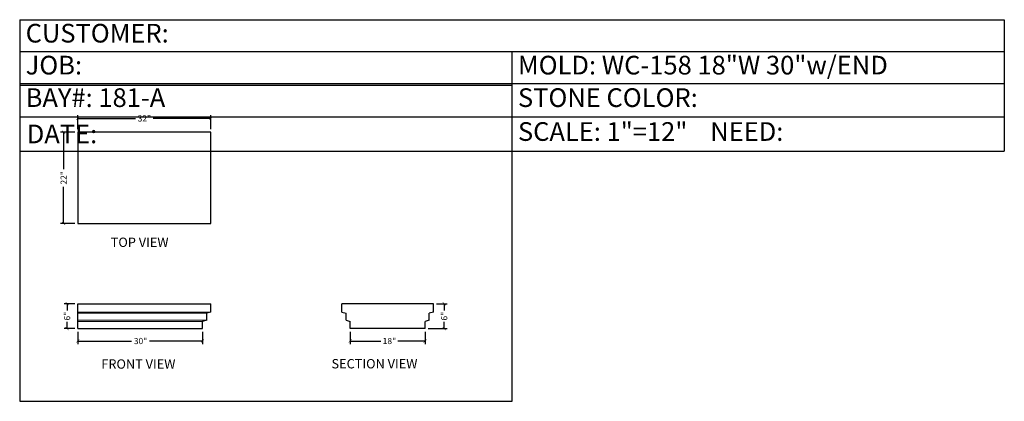
# Model space of a CAD drawing. Units: inches. Extents: x 267 to 504, y -42 to 49.
import ezdxf

# ---------------------------------------------------------------- set-up
doc = ezdxf.new("R2010")
doc.units = ezdxf.units.IN
doc.header["$MEASUREMENT"] = 0
doc.layers.add('DIMENSION', color=250, linetype='Continuous', lineweight=15)
doc.layers.add('OBJECT', color=250, linetype='Continuous', lineweight=30)
doc.layers.add('VPORT', color=1, linetype='Continuous', plot=False)
doc.styles.get("Standard").update_dxf_attribs({"font": 'romans.shx'})
doc.dimstyles.new('1.5', dxfattribs={"dimtxt": 1.4925, "dimasz": 0.7425, "dimexe": 0.7425, "dimexo": 0.75, "dimgap": 0.4025, "dimtad": 0, "dimdec": 4, "dimzin": 0, "dimdsep": 46, "dimlunit": 5, "dimtxsty": 'Standard', "dimblk": 'ARCHTICK', "dimcen": 0.965, "dimadec": 0, "dimazin": 0, "dimtfac": 1, "dimtdec": 4, "dimtofl": 0, "dimtmove": 0, "dimatfit": 3, "dimfxl": 0, "dimtolj": 1, "dimtzin": 0, "dimarcsym": 0})

# ---------------------------------------------------------------- blocks, each defined once
blk = doc.blocks.new('_ArchTick')
at = {"color": 0, "linetype": 'ByBlock', "const_width": 0.15}
blk.add_lwpolyline([(-0.5, -0.5), (0.5, 0.5)], dxfattribs=at)
blk = doc.blocks.new('*D12')
at = {"layer": 'Defpoints', "color": 0}
for p in [(281.3, -24.93), (311.3, -24.93), (311.3, -27.91)]:
    blk.add_point(p, dxfattribs=at)
at = {"layer": 'DIMENSION', "color": 0, "lineweight": -2}
for p, q in [((281.3, -25.68), (281.3, -28.65)), ((311.3, -25.68), (311.3, -28.65)), ((281.3, -27.91), (294.23, -27.91)), ((311.3, -27.91), (298.52, -27.91))]:
    blk.add_line(p, q, dxfattribs=at)
at = {"layer": 'DIMENSION', "color": 0, "lineweight": -2, "xscale": 0.7424999999999999, "yscale": 0.7424999999999999, "zscale": 0.7424999999999999, "rotation": 180}
blk.add_blockref('_ArchTick', (281.3, -27.91), dxfattribs=at)
at = {"layer": 'DIMENSION', "color": 0, "lineweight": -2, "xscale": 0.7424999999999999, "yscale": 0.7424999999999999, "zscale": 0.7424999999999999}
blk.add_blockref('_ArchTick', (311.3, -27.91), dxfattribs=at)
at = {"layer": 'DIMENSION', "color": 0, "insert": (296.37, -27.91), "char_height": 1.492, "attachment_point": 5}
blk.add_mtext('\\A1;30"', dxfattribs=at)
blk = doc.blocks.new('*D13')
at = {"layer": 'Defpoints', "color": 0}
for p in [(278.7, -18.93), (281.3, -18.93), (281.3, -24.93)]:
    blk.add_point(p, dxfattribs=at)
at = {"layer": 'DIMENSION', "color": 0, "lineweight": -2}
for p, q in [((280.55, -18.93), (277.96, -18.93)), ((278.7, -18.93), (278.7, -20.53)), ((278.7, -24.93), (278.7, -23.32)), ((280.55, -24.93), (277.96, -24.93))]:
    blk.add_line(p, q, dxfattribs=at)
at = {"layer": 'DIMENSION', "color": 0, "lineweight": -2, "xscale": 0.7424999999999999, "yscale": 0.7424999999999999, "zscale": 0.7424999999999999}
for p, rotation in [((278.7, -18.93), 90), ((278.7, -24.93), 270)]:
    blk.add_blockref('_ArchTick', p, dxfattribs=dict(at, rotation=rotation))
at = {"layer": 'DIMENSION', "color": 0, "insert": (278.7, -21.93), "char_height": 1.492, "attachment_point": 5, "rotation": 90}
blk.add_mtext('\\A1;6"', dxfattribs=at)
blk = doc.blocks.new('*D14')
at = {"layer": 'Defpoints', "color": 0}
for p in [(346.87, -24.93), (364.87, -24.93), (346.87, -27.91)]:
    blk.add_point(p, dxfattribs=at)
at = {"layer": 'DIMENSION', "color": 0, "lineweight": -2}
for p, q in [((346.87, -25.68), (346.87, -28.65)), ((364.87, -25.68), (364.87, -28.65)), ((346.87, -27.91), (354.24, -27.91)), ((364.87, -27.91), (358.32, -27.91))]:
    blk.add_line(p, q, dxfattribs=at)
at = {"layer": 'DIMENSION', "color": 0, "lineweight": -2, "xscale": 0.7424999999999999, "yscale": 0.7424999999999999, "zscale": 0.7424999999999999, "rotation": 180}
blk.add_blockref('_ArchTick', (346.87, -27.91), dxfattribs=at)
at = {"layer": 'DIMENSION', "color": 0, "lineweight": -2, "xscale": 0.7424999999999999, "yscale": 0.7424999999999999, "zscale": 0.7424999999999999}
blk.add_blockref('_ArchTick', (364.87, -27.91), dxfattribs=at)
at = {"layer": 'DIMENSION', "color": 0, "insert": (356.28, -27.91), "char_height": 1.492, "attachment_point": 5}
blk.add_mtext('\\A1;18"', dxfattribs=at)
blk = doc.blocks.new('*D15')
at = {"layer": 'Defpoints', "color": 0}
for p in [(366.87, -18.93), (369.47, -18.93), (364.87, -24.93)]:
    blk.add_point(p, dxfattribs=at)
at = {"layer": 'DIMENSION', "color": 0, "lineweight": -2}
for p, q in [((367.62, -18.93), (370.21, -18.93)), ((369.47, -18.93), (369.47, -20.53)), ((369.47, -24.93), (369.47, -23.32)), ((365.62, -24.93), (370.21, -24.93))]:
    blk.add_line(p, q, dxfattribs=at)
at = {"layer": 'DIMENSION', "color": 0, "lineweight": -2, "xscale": 0.7424999999999999, "yscale": 0.7424999999999999, "zscale": 0.7424999999999999}
for p, rotation in [((369.47, -18.93), 90), ((369.47, -24.93), 270)]:
    blk.add_blockref('_ArchTick', p, dxfattribs=dict(at, rotation=rotation))
at = {"layer": 'DIMENSION', "color": 0, "insert": (369.47, -21.93), "char_height": 1.492, "attachment_point": 5, "rotation": 90}
blk.add_mtext('\\A1;6"', dxfattribs=at)
blk = doc.blocks.new('*T4')
at = {"layer": 'OBJECT', "color": 0, "linetype": 'ByBlock', "lineweight": -2}
for p, q in [((0, 0), (237.01, 0)), ((0, 0), (0, -31.68)), ((237.01, 0), (237.01, -31.68)), ((0, -7.68), (237.01, -7.68)), ((118.5, -7.68), (118.5, -31.68)), ((0, -15.37), (237.01, -15.37)), ((0, -23.36), (237.01, -23.36)), ((0, -31.68), (237.01, -31.68))]:
    blk.add_line(p, q, dxfattribs=at)
at = {"layer": 'OBJECT', "color": 0, "attachment_point": 4}
for s, insert, char_height, width in [(' CUSTOMER:', (0.06, -3.84), 4.5, 236.8879), (' JOB: ', (0.06, -11.53), 4.5, 118.3839), (' MOLD: WC-158 18"W 30"w/END ', (118.56, -11.53), 4.5, 118.3839), (' BAY#: 181-A', (0.06, -19.36), 4.5, 118.3839), (' STONE COLOR: ', (118.56, -19.36), 4.5, 118.3839), (' {\\H0.8333x;DATE: }', (0.06, -27.52), 5.4, 118.3839), (' SCALE: 1"=12"    NEED:', (118.56, -27.52), 4.5, 118.3839)]:
    blk.add_mtext(s, dxfattribs=dict(at, insert=insert, char_height=char_height, width=width))
blk = doc.blocks.new('*D16')
at = {"layer": 'Defpoints', "color": 0}
for p in [(281.3, 25.71), (281.3, 22.38), (313.3, 22.38)]:
    blk.add_point(p, dxfattribs=at)
at = {"layer": 'DIMENSION', "color": 0, "lineweight": -2}
for p, q in [((281.3, 23.13), (281.3, 26.45)), ((313.3, 23.13), (313.3, 26.45)), ((281.3, 25.71), (295.16, 25.71)), ((313.3, 25.71), (299.44, 25.71))]:
    blk.add_line(p, q, dxfattribs=at)
at = {"layer": 'DIMENSION', "color": 0, "lineweight": -2, "xscale": 0.7424999999999999, "yscale": 0.7424999999999999, "zscale": 0.7424999999999999, "rotation": 180}
blk.add_blockref('_ArchTick', (281.3, 25.71), dxfattribs=at)
at = {"layer": 'DIMENSION', "color": 0, "lineweight": -2, "xscale": 0.7424999999999999, "yscale": 0.7424999999999999, "zscale": 0.7424999999999999}
blk.add_blockref('_ArchTick', (313.3, 25.71), dxfattribs=at)
at = {"layer": 'DIMENSION', "color": 0, "insert": (297.3, 25.71), "char_height": 1.492, "attachment_point": 5}
blk.add_mtext('\\A1;32"', dxfattribs=at)
blk = doc.blocks.new('*D17')
at = {"layer": 'Defpoints', "color": 0}
for p in [(281.3, 22.38), (277.87, 0.38), (281.3, 0.38)]:
    blk.add_point(p, dxfattribs=at)
at = {"layer": 'DIMENSION', "color": 0, "lineweight": -2}
for p, q in [((280.55, 22.38), (277.12, 22.38)), ((277.87, 22.38), (277.87, 13.52)), ((277.87, 0.38), (277.87, 9.23)), ((280.55, 0.38), (277.12, 0.38))]:
    blk.add_line(p, q, dxfattribs=at)
at = {"layer": 'DIMENSION', "color": 0, "lineweight": -2, "xscale": 0.7424999999999999, "yscale": 0.7424999999999999, "zscale": 0.7424999999999999}
for p, rotation in [((277.87, 22.38), 90), ((277.87, 0.38), 270)]:
    blk.add_blockref('_ArchTick', p, dxfattribs=dict(at, rotation=rotation))
at = {"layer": 'DIMENSION', "color": 0, "insert": (277.87, 11.38), "char_height": 1.492, "attachment_point": 5, "rotation": 90}
blk.add_mtext('\\A1;22"', dxfattribs=at)

msp = doc.modelspace()

# ---------------------------------------------------------------- linework, layer by layer
at = {"layer": 'DIMENSION', "color": 7}
for p, q in [((281.29893, -20.92655), (313.29893, -20.92655)), ((281.29893, -21.17655), (312.29893, -21.17655)), ((281.29893, -22.92655), (312.29893, -22.92655)), ((281.29893, -23.17655), (311.29893, -23.17655))]:
    msp.add_line(p, q, dxfattribs=at)
at = {"layer": 'OBJECT', "color": 7}
for p, q in [((281.29893, -24.92655), (281.29893, -18.92655)), ((281.29893, -18.92655), (313.29893, -18.92655)), ((313.29893, -20.92655), (313.29893, -18.92655)), ((344.8664, -20.92655), (344.8664, -18.92655)), ((366.8664, -18.92655), (344.8664, -18.92655)), ((366.8664, -20.92655), (366.8664, -18.92655)), ((313.29893, -20.92655), (312.29893, -21.17655)), ((312.29893, -22.92655), (312.29893, -21.17655)), ((344.8664, -20.92655), (345.8664, -21.17655)), ((345.8664, -22.92655), (345.8664, -21.17655)), ((366.8664, -20.92655), (365.8664, -21.17655)), ((365.8664, -22.92655), (365.8664, -21.17655)), ((312.29893, -22.92655), (311.29893, -23.17655)), ((311.29893, -24.92655), (311.29893, -23.17655)), ((345.8664, -22.92655), (346.8664, -23.17655)), ((346.8664, -24.92655), (346.8664, -23.17655)), ((365.8664, -22.92655), (364.8664, -23.17655)), ((364.8664, -24.92655), (364.8664, -23.17655)), ((281.29893, -24.92655), (311.29893, -24.92655)), ((364.8664, -24.92655), (346.8664, -24.92655))]:
    msp.add_line(p, q, dxfattribs=at)
msp.add_lwpolyline([(281.29893, 0.37869), (313.29893, 0.37869), (313.29893, 22.37869), (281.29893, 22.37869)], close=True, dxfattribs=at)
at = {"layer": 'VPORT', "color": 7}
msp.add_lwpolyline([(267.29005, -42.43296), (385.79399, -42.43296), (385.79399, 33.64389), (267.29005, 33.64389)], close=True, dxfattribs=at)

# ---------------------------------------------------------------- block references
msp.add_blockref('*T4', (267.29005, 49.48632))

# ---------------------------------------------------------------- texts
at = {"layer": 'OBJECT', "color": 7}
for s, p in [('TOP VIEW', (289.20456, -5.24679)), ('FRONT VIEW', (286.94463, -34.57364)), ('SECTION VIEW', (342.3446, -34.50513))]:
    msp.add_text(s, height=2.25, dxfattribs=at).set_placement(p)

# ---------------------------------------------------------------- dimensions: what is measured, and where the dimension line sits
at = {"layer": 'DIMENSION', "color": 7}
dim = msp.add_linear_dim(base=(281.29893, 25.70769), p1=(313.29893, 22.37869), p2=(281.29893, 22.37869), dimstyle='1.5', override={"dimpost": '"'}, dxfattribs=at)
dim.commit()
dim.dimension.update_dxf_attribs({"geometry": '*D16', "text_midpoint": (297.29893, 25.70769)})
for base, p1, p2, picture, middle in [((277.86612, 0.37869), (281.29893, 22.37869), (281.29893, 0.37869), '*D17', (277.86612, 11.37869)), ((278.69781, -18.92655), (281.29893, -24.92655), (281.29893, -18.92655), '*D13', (278.69781, -21.92655)), ((369.46752, -18.92655), (364.8664, -24.92655), (366.8664, -18.92655), '*D15', (369.46752, -21.92655))]:
    dim = msp.add_linear_dim(base=base, p1=p1, p2=p2, angle=90, dimstyle='1.5', override={"dimpost": '"'}, dxfattribs=at)
    dim.commit()
    dim.dimension.update_dxf_attribs({"geometry": picture, "text_midpoint": middle})
dim = msp.add_linear_dim(base=(311.29893, -27.91052), p1=(281.29893, -24.92655), p2=(311.29893, -24.92655), dimstyle='1.5', override={"dimpost": '"'}, dxfattribs=at)
dim.commit()
dim.dimension.update_dxf_attribs({"geometry": '*D12', "text_midpoint": (296.37361, -27.91052), "dimtype": 160})
dim = msp.add_linear_dim(base=(346.8664, -27.91052), p1=(364.8664, -24.92655), p2=(346.8664, -24.92655), angle=180, dimstyle='1.5', override={"dimpost": '"'}, dxfattribs=at)
dim.commit()
dim.dimension.update_dxf_attribs({"geometry": '*D14', "text_midpoint": (356.2819, -27.91052), "dimtype": 160})

doc.saveas('drawing.dxf')
